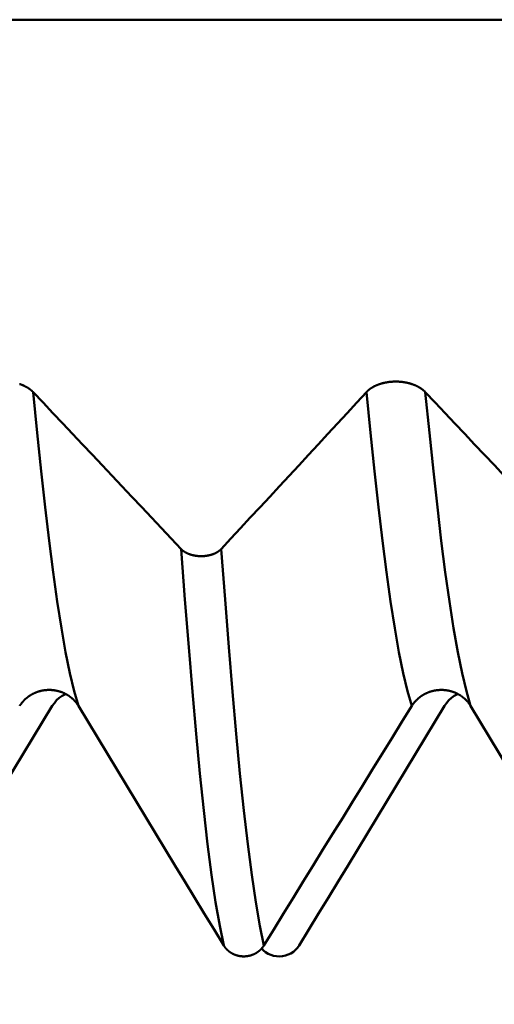
# Model space of a CAD drawing. Extents: x -50 to 92, y -39 to 95.
# Drawn here: x 50 to 51, y -3 to 0 of the extents above; entities that cross this region are included whole.
import ezdxf

# ---------------------------------------------------------------- set-up
doc = ezdxf.new("R2010")
doc.units = 0
doc.header["$PDMODE"] = 1
doc.layers.add('1', color=4, linetype='Continuous', lineweight=50)
doc.layers.add('SK2', color=7, linetype='Continuous', lineweight=25)
doc.styles.add('STANDARD 3.5 mm', font='monos.ttf', dxfattribs={"height": 3.5})
doc.dimstyles.new('AM_DIN', dxfattribs={"dimtxt": 3.5, "dimasz": 2.5, "dimexe": 2, "dimexo": 1, "dimgap": 1, "dimtad": 1, "dimdec": 1, "dimzin": 0, "dimdsep": 46, "dimtxsty": 'STANDARD 3.5 mm', "dimcen": 0.09, "dimadec": 0, "dimazin": 2, "dimtm": 1e-09, "dimtfac": 0.707107, "dimtmove": 0, "dimatfit": 3, "dimfxl": 1, "dimtolj": 1, "dimtzin": 0, "dimlwd": -1, "dimlwe": -1, "dimarcsym": 0})

# ---------------------------------------------------------------- blocks, each defined once
blk = doc.blocks.new('*D4')
at = {"layer": 'DEFPOINTS', "color": 0}
for p in [(53.1352, 3.287), (-23, -2.75), (53.1352, -30)]:
    blk.add_point(p, dxfattribs=at)
at = {"layer": 'SK2', "color": 0}
for p, q in [((53.1352, 2.287), (53.1352, -32)), ((-23, -3.75), (-23, -32)), ((-20.5, -30), (50.6352, -30))]:
    blk.add_line(p, q, dxfattribs=at)
for points in [[(-20.5, -29.5833), (-20.5, -30.4167), (-23, -30)], [(50.6352, -30.4167), (50.6352, -29.5833), (53.1352, -30)]]:
    blk.add_solid(points, dxfattribs=at)
at = {"layer": 'SK2', "color": 0, "insert": (15.0676, -27.1887), "char_height": 3.5, "attachment_point": 5, "style": 'STANDARD 3.5 mm'}
blk.add_mtext('\\A1;76.1', dxfattribs=at)

msp = doc.modelspace()

# ---------------------------------------------------------------- linework, layer by layer
at = {"layer": '1'}
msp.add_line((53.511, -0.1229), (42.9887, -0.1229), dxfattribs=at)
for points in [[(49.8949, -1.3012), (49.8957, -1.3014), (49.8965, -1.3017), (49.8973, -1.302), (49.8981, -1.3022), (49.8989, -1.3025), (49.8997, -1.3028), (49.9004, -1.3031), (49.9012, -1.3034), (49.902, -1.3037), (49.9027, -1.304), (49.9035, -1.3043), (49.9042, -1.3046), (49.905, -1.3049), (49.9057, -1.3052), (49.9065, -1.3055), (49.9072, -1.3058), (49.9079, -1.3061), (49.9087, -1.3064), (49.9094, -1.3068), (49.9101, -1.3071), (49.9108, -1.3074), (49.9115, -1.3078), (49.9122, -1.3081), (49.9129, -1.3085), (49.9136, -1.3088), (49.9143, -1.3092), (49.915, -1.3095), (49.9157, -1.3099), (49.9164, -1.3103), (49.9171, -1.3106), (49.9177, -1.311), (49.9184, -1.3114), (49.9191, -1.3117), (49.9197, -1.3121), (49.9204, -1.3125), (49.921, -1.3129), (49.9217, -1.3133), (49.9223, -1.3137), (49.9229, -1.3141), (49.9236, -1.3145), (49.9242, -1.3149), (49.9248, -1.3153), (49.9254, -1.3157), (49.926, -1.3161), (49.9266, -1.3165), (49.9272, -1.3169), (49.9278, -1.3174), (49.9284, -1.3178), (49.9289, -1.3182), (49.9295, -1.3186), (49.9301, -1.3191), (49.9306, -1.3195), (49.9312, -1.3199), (49.9317, -1.3204), (49.9323, -1.3208), (49.9328, -1.3213), (49.9333, -1.3217), (49.9339, -1.3222), (49.9344, -1.3226), (49.9349, -1.3231), (49.9354, -1.3235), (49.9359, -1.324), (49.9364, -1.3245), (49.9369, -1.3249), (49.9374, -1.3254), (49.9379, -1.3259), (49.9383, -1.3264), (49.9388, -1.3268), (49.9393, -1.3273)], [(51.0187, -1.3273), (51.0192, -1.3269), (51.0196, -1.3264), (51.0201, -1.3259), (51.0206, -1.3254), (51.021, -1.325), (51.0215, -1.3245), (51.022, -1.324), (51.0225, -1.3236), (51.023, -1.3231), (51.0235, -1.3226), (51.024, -1.3222), (51.0245, -1.3217), (51.0251, -1.3213), (51.0256, -1.3208), (51.0261, -1.3204), (51.0267, -1.3199), (51.0272, -1.3195), (51.0278, -1.3191), (51.0283, -1.3186), (51.0289, -1.3182), (51.0295, -1.3178), (51.03, -1.3173), (51.0306, -1.3169), (51.0312, -1.3165), (51.0318, -1.3161), (51.0324, -1.3157), (51.033, -1.3152), (51.0336, -1.3148), (51.0342, -1.3144), (51.0349, -1.314), (51.0355, -1.3136), (51.0361, -1.3132), (51.0367, -1.3128), (51.0374, -1.3124), (51.038, -1.3121), (51.0387, -1.3117), (51.0393, -1.3113), (51.04, -1.3109), (51.0407, -1.3106), (51.0413, -1.3102), (51.042, -1.3098), (51.0427, -1.3095), (51.0434, -1.3091), (51.0441, -1.3087), (51.0448, -1.3084), (51.0455, -1.308), (51.0462, -1.3077), (51.0469, -1.3074), (51.0476, -1.307), (51.0483, -1.3067), (51.049, -1.3064), (51.0498, -1.306), (51.0505, -1.3057), (51.0512, -1.3054), (51.052, -1.3051), (51.0527, -1.3048), (51.0535, -1.3045), (51.0542, -1.3042), (51.055, -1.3039), (51.0557, -1.3036), (51.0565, -1.3033), (51.0573, -1.303), (51.0581, -1.3027), (51.0588, -1.3024), (51.0596, -1.3021), (51.0604, -1.3019), (51.0612, -1.3016), (51.062, -1.3013), (51.0628, -1.3011), (51.0636, -1.3008), (51.0644, -1.3006), (51.0652, -1.3003), (51.066, -1.3001), (51.0668, -1.2998), (51.0676, -1.2996), (51.0684, -1.2994), (51.0693, -1.2991), (51.0701, -1.2989), (51.0709, -1.2987), (51.0717, -1.2985), (51.0726, -1.2983), (51.0734, -1.2981), (51.0742, -1.2979), (51.0751, -1.2977), (51.0759, -1.2975), (51.0768, -1.2973), (51.0776, -1.2971), (51.0785, -1.2969), (51.0793, -1.2967), (51.0802, -1.2966), (51.081, -1.2964), (51.0819, -1.2962), (51.0828, -1.2961), (51.0836, -1.2959), (51.0845, -1.2958), (51.0854, -1.2956), (51.0862, -1.2955), (51.0871, -1.2954), (51.088, -1.2952), (51.0889, -1.2951), (51.0897, -1.295), (51.0906, -1.2949), (51.0915, -1.2947), (51.0924, -1.2946), (51.0933, -1.2945), (51.0942, -1.2944), (51.0951, -1.2943), (51.0959, -1.2942), (51.0968, -1.2941), (51.0977, -1.2941), (51.0986, -1.294), (51.0995, -1.2939), (51.1004, -1.2938), (51.1013, -1.2938), (51.1022, -1.2937), (51.1031, -1.2937), (51.104, -1.2936), (51.1049, -1.2936), (51.1058, -1.2935), (51.1067, -1.2935), (51.1076, -1.2934), (51.1085, -1.2934), (51.1094, -1.2934), (51.1103, -1.2934), (51.1112, -1.2934), (51.1121, -1.2934), (51.113, -1.2933), (51.1138, -1.2933), (51.1147, -1.2934), (51.1156, -1.2934), (51.1165, -1.2934), (51.1174, -1.2934), (51.1183, -1.2934), (51.1192, -1.2934), (51.1201, -1.2935), (51.121, -1.2935), (51.1219, -1.2935), (51.1228, -1.2936), (51.1237, -1.2936), (51.1246, -1.2937), (51.1255, -1.2938), (51.1264, -1.2938), (51.1273, -1.2939), (51.1282, -1.294), (51.1291, -1.294), (51.13, -1.2941), (51.1309, -1.2942), (51.1318, -1.2943), (51.1327, -1.2944), (51.1336, -1.2945), (51.1345, -1.2946), (51.1353, -1.2947), (51.1362, -1.2948), (51.1371, -1.2949), (51.138, -1.295), (51.1389, -1.2952), (51.1397, -1.2953), (51.1406, -1.2954), (51.1415, -1.2956), (51.1424, -1.2957), (51.1432, -1.2959), (51.1441, -1.296), (51.1449, -1.2962), (51.1458, -1.2963), (51.1467, -1.2965), (51.1475, -1.2967), (51.1484, -1.2968), (51.1492, -1.297), (51.1501, -1.2972), (51.1509, -1.2974), (51.1518, -1.2976), (51.1526, -1.2978), (51.1534, -1.298), (51.1543, -1.2982), (51.1551, -1.2984), (51.156, -1.2986), (51.1568, -1.2988), (51.1576, -1.299), (51.1584, -1.2992), (51.1593, -1.2995), (51.1601, -1.2997), (51.1609, -1.2999), (51.1617, -1.3002), (51.1625, -1.3004), (51.1633, -1.3007), (51.1641, -1.3009), (51.1649, -1.3012), (51.1657, -1.3014), (51.1665, -1.3017), (51.1673, -1.302), (51.1681, -1.3022), (51.1689, -1.3025), (51.1697, -1.3028), (51.1704, -1.3031), (51.1712, -1.3034), (51.172, -1.3037), (51.1727, -1.304), (51.1735, -1.3043), (51.1742, -1.3046), (51.175, -1.3049), (51.1757, -1.3052), (51.1765, -1.3055), (51.1772, -1.3058), (51.1779, -1.3061), (51.1787, -1.3064), (51.1794, -1.3068), (51.1801, -1.3071), (51.1808, -1.3074), (51.1815, -1.3078), (51.1822, -1.3081), (51.1829, -1.3085), (51.1836, -1.3088), (51.1843, -1.3092), (51.185, -1.3095), (51.1857, -1.3099), (51.1864, -1.3103), (51.1871, -1.3106), (51.1877, -1.311), (51.1884, -1.3114), (51.1891, -1.3117), (51.1897, -1.3121), (51.1904, -1.3125), (51.191, -1.3129), (51.1917, -1.3133), (51.1923, -1.3137), (51.1929, -1.3141), (51.1936, -1.3145), (51.1942, -1.3149), (51.1948, -1.3153), (51.1954, -1.3157), (51.196, -1.3161), (51.1966, -1.3165), (51.1972, -1.3169), (51.1978, -1.3174), (51.1984, -1.3178), (51.1989, -1.3182), (51.1995, -1.3186), (51.2001, -1.3191), (51.2006, -1.3195), (51.2012, -1.3199), (51.2017, -1.3204), (51.2023, -1.3208), (51.2028, -1.3213), (51.2033, -1.3217), (51.2039, -1.3222), (51.2044, -1.3226), (51.2049, -1.3231), (51.2054, -1.3235), (51.2059, -1.324), (51.2064, -1.3245), (51.2069, -1.3249), (51.2074, -1.3254), (51.2079, -1.3259), (51.2083, -1.3264), (51.2088, -1.3268), (51.2093, -1.3273)], [(50.0862, -2.3427), (50.0724, -2.2949), (50.0585, -2.2367), (50.0446, -2.1686), (50.0308, -2.0911), (50.0172, -2.0047), (50.0039, -1.9101), (49.991, -1.8082), (49.9784, -1.6993), (49.9657, -1.5831), (49.9527, -1.4589), (49.9393, -1.3273)], [(49.9393, -1.3273), (49.9713, -1.3612), (50.0032, -1.395), (50.0352, -1.4288), (50.0672, -1.4627), (50.0991, -1.4965), (50.1311, -1.5303), (50.163, -1.5642), (50.195, -1.598), (50.2269, -1.6319), (50.2588, -1.6657), (50.2908, -1.6996), (50.3227, -1.7334), (50.3546, -1.7673), (50.3865, -1.8011), (50.4184, -1.835)], [(50.5483, -1.835), (50.5797, -1.8012), (50.6112, -1.7673), (50.6426, -1.7335), (50.674, -1.6997), (50.7054, -1.6659), (50.7368, -1.632), (50.7682, -1.5982), (50.7995, -1.5643), (50.8309, -1.5305), (50.8622, -1.4966), (50.8936, -1.4628), (50.9249, -1.4289), (50.9562, -1.3951), (50.9875, -1.3612), (51.0187, -1.3273)], [(51.1657, -2.3427), (51.1519, -2.2949), (51.138, -2.2367), (51.1241, -2.1686), (51.1103, -2.0911), (51.0967, -2.0047), (51.0834, -1.9101), (51.0705, -1.8082), (51.0579, -1.6993), (51.0452, -1.5831), (51.0321, -1.4589), (51.0187, -1.3273)], [(51.3562, -2.3427), (51.3424, -2.2949), (51.3285, -2.2367), (51.3146, -2.1686), (51.3008, -2.0911), (51.2872, -2.0047), (51.2739, -1.9101), (51.261, -1.8082), (51.2484, -1.6993), (51.2357, -1.5831), (51.2227, -1.4589), (51.2093, -1.3273)], [(51.2093, -1.3273), (51.2413, -1.3612), (51.2732, -1.395), (51.3052, -1.4288), (51.3372, -1.4627), (51.3691, -1.4965), (51.4011, -1.5303), (51.433, -1.5642), (51.465, -1.598), (51.4969, -1.6319), (51.5288, -1.6657), (51.5608, -1.6996), (51.5927, -1.7334), (51.6246, -1.7673), (51.6565, -1.8011), (51.6884, -1.835)], [(50.5566, -3.1175), (50.5435, -3.0535), (50.5304, -2.9772), (50.5174, -2.8892), (50.5044, -2.7901), (50.4916, -2.6805), (50.4791, -2.5612), (50.4669, -2.4332), (50.455, -2.2971), (50.4432, -2.1524), (50.431, -1.9982), (50.4184, -1.835)], [(50.4184, -1.835), (50.4187, -1.8353), (50.419, -1.8356), (50.4194, -1.8359), (50.4197, -1.8363), (50.42, -1.8366), (50.4203, -1.8369), (50.4207, -1.8372), (50.421, -1.8375), (50.4214, -1.8378), (50.4217, -1.8382), (50.4221, -1.8385), (50.4224, -1.8388), (50.4228, -1.8391), (50.4231, -1.8394), (50.4235, -1.8397), (50.4239, -1.84), (50.4243, -1.8403), (50.4246, -1.8406), (50.425, -1.8409), (50.4254, -1.8412), (50.4258, -1.8415), (50.4262, -1.8418), (50.4266, -1.842), (50.427, -1.8423), (50.4274, -1.8426), (50.4278, -1.8429), (50.4282, -1.8432), (50.4287, -1.8435), (50.4291, -1.8437), (50.4295, -1.844), (50.4299, -1.8443), (50.4304, -1.8445), (50.4308, -1.8448), (50.4312, -1.8451), (50.4317, -1.8453), (50.4321, -1.8456), (50.4326, -1.8458), (50.433, -1.8461), (50.4335, -1.8464), (50.4339, -1.8466), (50.4344, -1.8468), (50.4349, -1.8471), (50.4353, -1.8473), (50.4358, -1.8476), (50.4363, -1.8478), (50.4368, -1.8481), (50.4372, -1.8483), (50.4377, -1.8485), (50.4382, -1.8487), (50.4387, -1.849), (50.4392, -1.8492), (50.4397, -1.8494), (50.4402, -1.8496), (50.4407, -1.8498), (50.4412, -1.8501), (50.4417, -1.8503), (50.4422, -1.8505), (50.4427, -1.8507), (50.4433, -1.8509), (50.4438, -1.8511), (50.4443, -1.8513), (50.4448, -1.8515), (50.4454, -1.8517), (50.4459, -1.8519), (50.4464, -1.8521), (50.447, -1.8523), (50.4475, -1.8524), (50.448, -1.8526), (50.4486, -1.8528), (50.4491, -1.853), (50.4497, -1.8531), (50.4502, -1.8533), (50.4508, -1.8535), (50.4513, -1.8536), (50.4519, -1.8538), (50.4524, -1.854), (50.453, -1.8541), (50.4536, -1.8543), (50.4541, -1.8544), (50.4547, -1.8546), (50.4552, -1.8547), (50.4558, -1.8548), (50.4564, -1.855), (50.457, -1.8551), (50.4575, -1.8552), (50.4581, -1.8554), (50.4587, -1.8555), (50.4593, -1.8556), (50.4598, -1.8557), (50.4604, -1.8559), (50.461, -1.856), (50.4616, -1.8561), (50.4622, -1.8562), (50.4628, -1.8563), (50.4634, -1.8564), (50.464, -1.8565), (50.4645, -1.8566), (50.4651, -1.8567), (50.4657, -1.8568), (50.4663, -1.8569), (50.4669, -1.857), (50.4675, -1.857), (50.4681, -1.8571), (50.4687, -1.8572), (50.4693, -1.8573), (50.47, -1.8573), (50.4706, -1.8574), (50.4712, -1.8575), (50.4718, -1.8575), (50.4724, -1.8576), (50.473, -1.8576), (50.4736, -1.8577), (50.4742, -1.8577), (50.4748, -1.8578), (50.4754, -1.8578), (50.476, -1.8579), (50.4766, -1.8579), (50.4773, -1.8579), (50.4779, -1.858), (50.4785, -1.858), (50.4791, -1.858), (50.4797, -1.8581), (50.4803, -1.8581), (50.4809, -1.8581), (50.4815, -1.8581), (50.4821, -1.8581), (50.4828, -1.8581), (50.4834, -1.8581), (50.484, -1.8581), (50.4846, -1.8581), (50.4852, -1.8581), (50.4858, -1.8581), (50.4864, -1.8581), (50.487, -1.8581), (50.4877, -1.858), (50.4883, -1.858), (50.4889, -1.858), (50.4895, -1.858), (50.4901, -1.8579), (50.4907, -1.8579), (50.4913, -1.8579), (50.4919, -1.8578), (50.4926, -1.8578), (50.4932, -1.8577), (50.4938, -1.8577), (50.4944, -1.8576), (50.495, -1.8576), (50.4956, -1.8575), (50.4962, -1.8574), (50.4968, -1.8574), (50.4974, -1.8573), (50.498, -1.8572), (50.4986, -1.8572), (50.4992, -1.8571), (50.4998, -1.857), (50.5004, -1.8569), (50.501, -1.8568), (50.5016, -1.8567), (50.5022, -1.8566), (50.5028, -1.8566), (50.5034, -1.8565), (50.504, -1.8564), (50.5046, -1.8562), (50.5052, -1.8561), (50.5057, -1.856), (50.5063, -1.8559), (50.5069, -1.8558), (50.5075, -1.8557), (50.5081, -1.8556), (50.5086, -1.8554), (50.5092, -1.8553), (50.5098, -1.8552), (50.5104, -1.855), (50.5109, -1.8549), (50.5115, -1.8548), (50.5121, -1.8546), (50.5126, -1.8545), (50.5132, -1.8543), (50.5138, -1.8542), (50.5143, -1.854), (50.5149, -1.8539), (50.5154, -1.8537), (50.516, -1.8535), (50.5166, -1.8534), (50.5171, -1.8532), (50.5177, -1.853), (50.5182, -1.8528), (50.5187, -1.8527), (50.5193, -1.8525), (50.5198, -1.8523), (50.5204, -1.8521), (50.5209, -1.8519), (50.5214, -1.8517), (50.522, -1.8516), (50.5225, -1.8514), (50.523, -1.8512), (50.5235, -1.851), (50.524, -1.8508), (50.5246, -1.8505), (50.5251, -1.8503), (50.5256, -1.8501), (50.5261, -1.8499), (50.5266, -1.8497), (50.5271, -1.8495), (50.5276, -1.8493), (50.5281, -1.849), (50.5286, -1.8488), (50.529, -1.8486), (50.5295, -1.8484), (50.53, -1.8481), (50.5305, -1.8479), (50.531, -1.8476), (50.5314, -1.8474), (50.5319, -1.8472), (50.5324, -1.8469), (50.5328, -1.8467), (50.5333, -1.8464), (50.5337, -1.8462), (50.5342, -1.8459), (50.5346, -1.8456), (50.5351, -1.8454), (50.5355, -1.8451), (50.536, -1.8449), (50.5364, -1.8446), (50.5368, -1.8443), (50.5373, -1.844), (50.5377, -1.8438), (50.5381, -1.8435), (50.5385, -1.8432), (50.5389, -1.8429), (50.5394, -1.8427), (50.5398, -1.8424), (50.5402, -1.8421), (50.5406, -1.8418), (50.541, -1.8415), (50.5413, -1.8412), (50.5417, -1.8409), (50.5421, -1.8406), (50.5425, -1.8403), (50.5429, -1.84), (50.5432, -1.8397), (50.5436, -1.8394), (50.544, -1.8391), (50.5443, -1.8388), (50.5447, -1.8385), (50.545, -1.8382), (50.5454, -1.8379), (50.5457, -1.8376), (50.5461, -1.8373), (50.5464, -1.8369), (50.5467, -1.8366), (50.547, -1.8363), (50.5474, -1.836), (50.5477, -1.8356), (50.548, -1.8353), (50.5483, -1.835)], [(50.6865, -3.1175), (50.6734, -3.0535), (50.6603, -2.9772), (50.6473, -2.8892), (50.6343, -2.7901), (50.6215, -2.6805), (50.609, -2.5612), (50.5968, -2.4332), (50.5849, -2.2971), (50.5731, -2.1524), (50.5609, -1.9982), (50.5483, -1.835)], [(50.0862, -2.3427), (50.0857, -2.3419), (50.0853, -2.3412), (50.0848, -2.3405), (50.0844, -2.3398), (50.0839, -2.3391), (50.0834, -2.3383), (50.0829, -2.3376), (50.0824, -2.3369), (50.0819, -2.3362), (50.0814, -2.3355), (50.0809, -2.3348), (50.0804, -2.3341), (50.0799, -2.3334), (50.0793, -2.3328), (50.0788, -2.3321), (50.0783, -2.3314), (50.0777, -2.3307), (50.0772, -2.3301), (50.0766, -2.3294), (50.076, -2.3287), (50.0755, -2.3281), (50.0749, -2.3274), (50.0743, -2.3268), (50.0737, -2.3261), (50.0731, -2.3255), (50.0725, -2.3249), (50.0719, -2.3242), (50.0713, -2.3236), (50.0707, -2.323), (50.0701, -2.3224), (50.0695, -2.3218), (50.0688, -2.3212), (50.0682, -2.3206), (50.0675, -2.32), (50.0669, -2.3194), (50.0662, -2.3188), (50.0656, -2.3182), (50.0649, -2.3176), (50.0643, -2.3171), (50.0636, -2.3165), (50.0629, -2.316), (50.0622, -2.3154), (50.0616, -2.3149), (50.0609, -2.3143), (50.0602, -2.3138), (50.0595, -2.3132), (50.0588, -2.3127), (50.0581, -2.3122), (50.0573, -2.3117), (50.0566, -2.3112), (50.0559, -2.3107), (50.0552, -2.3102), (50.0544, -2.3097), (50.0537, -2.3092), (50.053, -2.3087), (50.0522, -2.3082), (50.0515, -2.3078), (50.0507, -2.3073), (50.0499, -2.3069), (50.0492, -2.3064), (50.0484, -2.306), (50.0476, -2.3055), (50.0469, -2.3051), (50.0461, -2.3046), (50.0453, -2.3042), (50.0445, -2.3038), (50.0437, -2.3034), (50.0429, -2.303), (50.0421, -2.3026), (50.0413, -2.3022), (50.0405, -2.3018), (50.0397, -2.3014), (50.0389, -2.3011), (50.0381, -2.3007), (50.0373, -2.3003), (50.0365, -2.3), (50.0357, -2.2996), (50.0348, -2.2993), (50.034, -2.299), (50.0332, -2.2986), (50.0324, -2.2983), (50.0315, -2.298), (50.0307, -2.2977), (50.0299, -2.2974), (50.029, -2.2971), (50.0282, -2.2968), (50.0273, -2.2965), (50.0265, -2.2963), (50.0256, -2.296), (50.0248, -2.2957), (50.0239, -2.2955), (50.023, -2.2952), (50.0222, -2.295), (50.0213, -2.2948), (50.0204, -2.2945), (50.0196, -2.2943), (50.0187, -2.2941), (50.0178, -2.2939), (50.017, -2.2937), (50.0161, -2.2935), (50.0152, -2.2933), (50.0143, -2.2931), (50.0134, -2.2929), (50.0125, -2.2928), (50.0117, -2.2926), (50.0108, -2.2925), (50.0099, -2.2923), (50.009, -2.2922), (50.0081, -2.292), (50.0072, -2.2919), (50.0063, -2.2918), (50.0054, -2.2917), (50.0045, -2.2916), (50.0036, -2.2915), (50.0027, -2.2914), (50.0018, -2.2913), (50.0009, -2.2912), (50.0001, -2.2911), (49.9992, -2.2911), (49.9983, -2.291), (49.9974, -2.291), (49.9965, -2.2909), (49.9956, -2.2909), (49.9947, -2.2909), (49.9938, -2.2908), (49.9929, -2.2908), (49.992, -2.2908), (49.9911, -2.2908), (49.9902, -2.2908), (49.9893, -2.2908), (49.9884, -2.2908), (49.9875, -2.2909), (49.9866, -2.2909), (49.9857, -2.291), (49.9848, -2.291), (49.9839, -2.2911), (49.983, -2.2911), (49.9821, -2.2912), (49.9812, -2.2913), (49.9803, -2.2913), (49.9794, -2.2914), (49.9785, -2.2915), (49.9776, -2.2916), (49.9767, -2.2917), (49.9758, -2.2919), (49.9749, -2.292), (49.974, -2.2921), (49.9731, -2.2922), (49.9722, -2.2924), (49.9714, -2.2925), (49.9705, -2.2927), (49.9696, -2.2929), (49.9687, -2.293), (49.9678, -2.2932), (49.9669, -2.2934), (49.9661, -2.2936), (49.9652, -2.2938), (49.9643, -2.294), (49.9634, -2.2942), (49.9626, -2.2944), (49.9617, -2.2946), (49.9608, -2.2949), (49.96, -2.2951), (49.9591, -2.2953), (49.9583, -2.2956), (49.9574, -2.2959), (49.9566, -2.2961), (49.9557, -2.2964), (49.9549, -2.2967), (49.954, -2.2969), (49.9532, -2.2972), (49.9523, -2.2975), (49.9515, -2.2978), (49.9506, -2.2981), (49.9498, -2.2985), (49.949, -2.2988), (49.9481, -2.2991), (49.9473, -2.2995), (49.9465, -2.2998), (49.9457, -2.3001), (49.9449, -2.3005), (49.944, -2.3009), (49.9432, -2.3012), (49.9424, -2.3016), (49.9416, -2.302), (49.9408, -2.3024), (49.94, -2.3028), (49.9392, -2.3032), (49.9384, -2.3036), (49.9376, -2.304), (49.9368, -2.3044), (49.9361, -2.3048), (49.9353, -2.3052), (49.9345, -2.3057), (49.9337, -2.3061), (49.933, -2.3066), (49.9322, -2.307), (49.9314, -2.3075), (49.9307, -2.3079), (49.9299, -2.3084), (49.9292, -2.3089), (49.9285, -2.3093), (49.9277, -2.3098), (49.927, -2.3103), (49.9263, -2.3108), (49.9255, -2.3113), (49.9248, -2.3118), (49.9241, -2.3123), (49.9234, -2.3128), (49.9227, -2.3134), (49.922, -2.3139), (49.9213, -2.3144), (49.9206, -2.315), (49.9199, -2.3155), (49.9192, -2.3161), (49.9185, -2.3166), (49.9179, -2.3172), (49.9172, -2.3177), (49.9165, -2.3183), (49.9159, -2.3189), (49.9152, -2.3195), (49.9146, -2.3201), (49.9139, -2.3206), (49.9133, -2.3212), (49.9126, -2.3218), (49.912, -2.3225), (49.9114, -2.3231), (49.9108, -2.3237), (49.9101, -2.3243), (49.9095, -2.3249), (49.9089, -2.3256), (49.9083, -2.3262), (49.9077, -2.3268), (49.9071, -2.3275), (49.9066, -2.3281), (49.906, -2.3288), (49.9054, -2.3294), (49.9049, -2.3301), (49.9043, -2.3307), (49.9037, -2.3314), (49.9032, -2.3321), (49.9027, -2.3328), (49.9021, -2.3334), (49.9016, -2.3341), (49.9011, -2.3348), (49.9006, -2.3355), (49.9, -2.3362), (49.8995, -2.3369), (49.899, -2.3376), (49.8985, -2.3383), (49.898, -2.339), (49.8975, -2.3398), (49.8971, -2.3405), (49.8966, -2.3412), (49.8961, -2.3419), (49.8957, -2.3427)], [(51.3562, -2.3427), (51.3557, -2.3419), (51.3553, -2.3412), (51.3548, -2.3405), (51.3544, -2.3398), (51.3539, -2.3391), (51.3534, -2.3383), (51.3529, -2.3376), (51.3524, -2.3369), (51.3519, -2.3362), (51.3514, -2.3355), (51.3509, -2.3348), (51.3504, -2.3341), (51.3499, -2.3334), (51.3493, -2.3328), (51.3488, -2.3321), (51.3483, -2.3314), (51.3477, -2.3307), (51.3472, -2.3301), (51.3466, -2.3294), (51.346, -2.3287), (51.3455, -2.3281), (51.3449, -2.3274), (51.3443, -2.3268), (51.3437, -2.3261), (51.3431, -2.3255), (51.3425, -2.3249), (51.3419, -2.3242), (51.3413, -2.3236), (51.3407, -2.323), (51.3401, -2.3224), (51.3395, -2.3218), (51.3388, -2.3212), (51.3382, -2.3206), (51.3375, -2.32), (51.3369, -2.3194), (51.3362, -2.3188), (51.3356, -2.3182), (51.3349, -2.3176), (51.3343, -2.3171), (51.3336, -2.3165), (51.3329, -2.316), (51.3322, -2.3154), (51.3316, -2.3149), (51.3309, -2.3143), (51.3302, -2.3138), (51.3295, -2.3132), (51.3288, -2.3127), (51.3281, -2.3122), (51.3273, -2.3117), (51.3266, -2.3112), (51.3259, -2.3107), (51.3252, -2.3102), (51.3244, -2.3097), (51.3237, -2.3092), (51.323, -2.3087), (51.3222, -2.3082), (51.3215, -2.3078), (51.3207, -2.3073), (51.3199, -2.3069), (51.3192, -2.3064), (51.3184, -2.306), (51.3176, -2.3055), (51.3169, -2.3051), (51.3161, -2.3046), (51.3153, -2.3042), (51.3145, -2.3038), (51.3137, -2.3034), (51.3129, -2.303), (51.3121, -2.3026), (51.3113, -2.3022), (51.3105, -2.3018), (51.3097, -2.3014), (51.3089, -2.3011), (51.3081, -2.3007), (51.3073, -2.3003), (51.3065, -2.3), (51.3057, -2.2996), (51.3048, -2.2993), (51.304, -2.299), (51.3032, -2.2986), (51.3024, -2.2983), (51.3015, -2.298), (51.3007, -2.2977), (51.2999, -2.2974), (51.299, -2.2971), (51.2982, -2.2968), (51.2973, -2.2965), (51.2965, -2.2963), (51.2956, -2.296), (51.2948, -2.2957), (51.2939, -2.2955), (51.293, -2.2952), (51.2922, -2.295), (51.2913, -2.2948), (51.2904, -2.2945), (51.2896, -2.2943), (51.2887, -2.2941), (51.2878, -2.2939), (51.287, -2.2937), (51.2861, -2.2935), (51.2852, -2.2933), (51.2843, -2.2931), (51.2834, -2.2929), (51.2825, -2.2928), (51.2817, -2.2926), (51.2808, -2.2925), (51.2799, -2.2923), (51.279, -2.2922), (51.2781, -2.292), (51.2772, -2.2919), (51.2763, -2.2918), (51.2754, -2.2917), (51.2745, -2.2916), (51.2736, -2.2915), (51.2727, -2.2914), (51.2718, -2.2913), (51.2709, -2.2912), (51.2701, -2.2911), (51.2692, -2.2911), (51.2683, -2.291), (51.2674, -2.291), (51.2665, -2.2909), (51.2656, -2.2909), (51.2647, -2.2909), (51.2638, -2.2908), (51.2629, -2.2908), (51.262, -2.2908), (51.2611, -2.2908), (51.2602, -2.2908), (51.2593, -2.2908), (51.2584, -2.2908), (51.2575, -2.2909), (51.2566, -2.2909), (51.2557, -2.291), (51.2548, -2.291), (51.2539, -2.2911), (51.253, -2.2911), (51.2521, -2.2912), (51.2512, -2.2913), (51.2503, -2.2913), (51.2494, -2.2914), (51.2485, -2.2915), (51.2476, -2.2916), (51.2467, -2.2917), (51.2458, -2.2919), (51.2449, -2.292), (51.244, -2.2921), (51.2431, -2.2922), (51.2422, -2.2924), (51.2414, -2.2925), (51.2405, -2.2927), (51.2396, -2.2929), (51.2387, -2.293), (51.2378, -2.2932), (51.2369, -2.2934), (51.2361, -2.2936), (51.2352, -2.2938), (51.2343, -2.294), (51.2334, -2.2942), (51.2326, -2.2944), (51.2317, -2.2946), (51.2308, -2.2949), (51.23, -2.2951), (51.2291, -2.2953), (51.2283, -2.2956), (51.2274, -2.2959), (51.2266, -2.2961), (51.2257, -2.2964), (51.2249, -2.2967), (51.224, -2.2969), (51.2232, -2.2972), (51.2223, -2.2975), (51.2215, -2.2978), (51.2206, -2.2981), (51.2198, -2.2985), (51.219, -2.2988), (51.2181, -2.2991), (51.2173, -2.2995), (51.2165, -2.2998), (51.2157, -2.3001), (51.2149, -2.3005), (51.214, -2.3009), (51.2132, -2.3012), (51.2124, -2.3016), (51.2116, -2.302), (51.2108, -2.3024), (51.21, -2.3028), (51.2092, -2.3032), (51.2084, -2.3036), (51.2076, -2.304), (51.2068, -2.3044), (51.2061, -2.3048), (51.2053, -2.3052), (51.2045, -2.3057), (51.2037, -2.3061), (51.203, -2.3066), (51.2022, -2.307), (51.2014, -2.3075), (51.2007, -2.3079), (51.1999, -2.3084), (51.1992, -2.3089), (51.1985, -2.3093), (51.1977, -2.3098), (51.197, -2.3103), (51.1963, -2.3108), (51.1955, -2.3113), (51.1948, -2.3118), (51.1941, -2.3123), (51.1934, -2.3128), (51.1927, -2.3134), (51.192, -2.3139), (51.1913, -2.3144), (51.1906, -2.315), (51.1899, -2.3155), (51.1892, -2.3161), (51.1885, -2.3166), (51.1879, -2.3172), (51.1872, -2.3177), (51.1865, -2.3183), (51.1859, -2.3189), (51.1852, -2.3195), (51.1846, -2.3201), (51.1839, -2.3206), (51.1833, -2.3212), (51.1826, -2.3218), (51.182, -2.3225), (51.1814, -2.3231), (51.1808, -2.3237), (51.1801, -2.3243), (51.1795, -2.3249), (51.1789, -2.3256), (51.1783, -2.3262), (51.1777, -2.3268), (51.1771, -2.3275), (51.1766, -2.3281), (51.176, -2.3288), (51.1754, -2.3294), (51.1749, -2.3301), (51.1743, -2.3307), (51.1737, -2.3314), (51.1732, -2.3321), (51.1727, -2.3328), (51.1721, -2.3334), (51.1716, -2.3341), (51.1711, -2.3348), (51.1706, -2.3355), (51.17, -2.3362), (51.1695, -2.3369), (51.169, -2.3376), (51.1685, -2.3383), (51.168, -2.339), (51.1675, -2.3398), (51.1671, -2.3405), (51.1666, -2.3412), (51.1661, -2.3419), (51.1657, -2.3427)], [(50.0014, -2.3427), (50.0081, -2.3333), (50.0154, -2.3244), (50.0237, -2.3167), (50.0333, -2.3104), (50.0438, -2.305)], [(51.2714, -2.3427), (51.2781, -2.3333), (51.2854, -2.3244), (51.2937, -2.3167), (51.3033, -2.3104), (51.3138, -2.305)], [(49.531, -3.1175), (49.5624, -3.0659), (49.5938, -3.0143), (49.6253, -2.9626), (49.6567, -2.911), (49.6881, -2.8594), (49.7194, -2.8077), (49.7508, -2.7561), (49.7822, -2.7044), (49.8135, -2.6528), (49.8449, -2.6011), (49.8762, -2.5494), (49.9075, -2.4978), (49.9388, -2.4461), (49.9701, -2.3944), (50.0014, -2.3427)], [(50.5566, -3.1175), (50.5251, -3.0659), (50.4937, -3.0143), (50.4623, -2.9626), (50.4309, -2.911), (50.3995, -2.8594), (50.3681, -2.8077), (50.3367, -2.7561), (50.3054, -2.7044), (50.274, -2.6528), (50.2427, -2.6011), (50.2114, -2.5494), (50.18, -2.4978), (50.1487, -2.4461), (50.1175, -2.3944), (50.0862, -2.3427)], [(51.1657, -2.3427), (51.1337, -2.3943), (51.1017, -2.4459), (51.0697, -2.4976), (51.0377, -2.5492), (51.0058, -2.6009), (50.9738, -2.6525), (50.9419, -2.7042), (50.9099, -2.7558), (50.878, -2.8075), (50.8461, -2.8592), (50.8141, -2.9108), (50.7822, -2.9625), (50.7503, -3.0142), (50.7184, -3.0658), (50.6865, -3.1175)], [(50.801, -3.1175), (50.8324, -3.0659), (50.8638, -3.0143), (50.8953, -2.9626), (50.9267, -2.911), (50.9581, -2.8594), (50.9894, -2.8077), (51.0208, -2.7561), (51.0522, -2.7044), (51.0835, -2.6528), (51.1149, -2.6011), (51.1462, -2.5494), (51.1775, -2.4978), (51.2088, -2.4461), (51.2401, -2.3944), (51.2714, -2.3427)], [(51.8266, -3.1175), (51.7951, -3.0659), (51.7637, -3.0143), (51.7323, -2.9626), (51.7009, -2.911), (51.6695, -2.8594), (51.6381, -2.8077), (51.6067, -2.7561), (51.5754, -2.7044), (51.544, -2.6528), (51.5127, -2.6011), (51.4814, -2.5494), (51.45, -2.4978), (51.4187, -2.4461), (51.3875, -2.3944), (51.3562, -2.3427)], [(50.6865, -3.1175), (50.6862, -3.118), (50.6858, -3.1185), (50.6855, -3.119), (50.6852, -3.1195), (50.6849, -3.12), (50.6845, -3.1204), (50.6842, -3.1209), (50.6839, -3.1214), (50.6835, -3.1219), (50.6832, -3.1224), (50.6828, -3.1228), (50.6825, -3.1233), (50.6821, -3.1238), (50.6817, -3.1242), (50.6814, -3.1247), (50.681, -3.1252), (50.6806, -3.1256), (50.6802, -3.1261), (50.6799, -3.1265), (50.6795, -3.127), (50.6791, -3.1274), (50.6787, -3.1279), (50.6783, -3.1283), (50.6779, -3.1287), (50.6775, -3.1292), (50.6771, -3.1296), (50.6766, -3.13), (50.6762, -3.1304), (50.6758, -3.1309), (50.6754, -3.1313), (50.6749, -3.1317), (50.6745, -3.1321), (50.6741, -3.1325), (50.6736, -3.1329), (50.6732, -3.1333), (50.6728, -3.1337), (50.6723, -3.1341), (50.6719, -3.1345), (50.6714, -3.1349), (50.6709, -3.1353), (50.6705, -3.1356), (50.67, -3.136), (50.6695, -3.1364), (50.6691, -3.1367), (50.6686, -3.1371), (50.6681, -3.1375), (50.6676, -3.1378), (50.6672, -3.1382), (50.6667, -3.1385), (50.6662, -3.1389), (50.6657, -3.1392), (50.6652, -3.1395), (50.6647, -3.1399), (50.6642, -3.1402), (50.6637, -3.1405), (50.6632, -3.1409), (50.6627, -3.1412), (50.6621, -3.1415), (50.6616, -3.1418), (50.6611, -3.1421), (50.6606, -3.1424), (50.66, -3.1427), (50.6595, -3.143), (50.659, -3.1433), (50.6585, -3.1436), (50.6579, -3.1439), (50.6574, -3.1442), (50.6568, -3.1444), (50.6563, -3.1447), (50.6558, -3.145), (50.6552, -3.1452), (50.6547, -3.1455), (50.6541, -3.1457), (50.6536, -3.146), (50.653, -3.1462), (50.6524, -3.1465), (50.6519, -3.1467), (50.6513, -3.1469), (50.6508, -3.1472), (50.6502, -3.1474), (50.6496, -3.1476), (50.6491, -3.1478), (50.6485, -3.148), (50.6479, -3.1482), (50.6473, -3.1484), (50.6468, -3.1486), (50.6462, -3.1488), (50.6456, -3.149), (50.645, -3.1492), (50.6445, -3.1494), (50.6439, -3.1496), (50.6433, -3.1497), (50.6427, -3.1499), (50.6421, -3.1501), (50.6415, -3.1502), (50.6409, -3.1504), (50.6403, -3.1505), (50.6397, -3.1507), (50.6391, -3.1508), (50.6385, -3.1509), (50.6379, -3.1511), (50.6373, -3.1512), (50.6367, -3.1513), (50.6361, -3.1514), (50.6355, -3.1515), (50.6349, -3.1516), (50.6343, -3.1517), (50.6337, -3.1518), (50.6331, -3.1519), (50.6325, -3.152), (50.6319, -3.1521), (50.6313, -3.1522), (50.6307, -3.1523), (50.6301, -3.1523), (50.6295, -3.1524), (50.6288, -3.1525), (50.6282, -3.1525), (50.6276, -3.1526), (50.627, -3.1526), (50.6264, -3.1527), (50.6258, -3.1527), (50.6252, -3.1527), (50.6246, -3.1528), (50.624, -3.1528), (50.6233, -3.1528), (50.6227, -3.1528), (50.6221, -3.1528), (50.6215, -3.1528), (50.6209, -3.1528), (50.6203, -3.1528), (50.6197, -3.1528), (50.6191, -3.1528), (50.6184, -3.1528), (50.6178, -3.1527), (50.6172, -3.1527), (50.6166, -3.1527), (50.616, -3.1526), (50.6154, -3.1526), (50.6148, -3.1525), (50.6142, -3.1525), (50.6135, -3.1524), (50.6129, -3.1524), (50.6123, -3.1523), (50.6117, -3.1522), (50.6111, -3.1521), (50.6105, -3.1521), (50.6099, -3.152), (50.6093, -3.1519), (50.6087, -3.1518), (50.6081, -3.1517), (50.6075, -3.1516), (50.6069, -3.1515), (50.6063, -3.1514), (50.6057, -3.1512), (50.6051, -3.1511), (50.6045, -3.151), (50.6039, -3.1509), (50.6033, -3.1507), (50.6027, -3.1506), (50.6021, -3.1504), (50.6015, -3.1503), (50.6009, -3.1501), (50.6003, -3.15), (50.5997, -3.1498), (50.5991, -3.1496), (50.5985, -3.1495), (50.598, -3.1493), (50.5974, -3.1491), (50.5968, -3.1489), (50.5962, -3.1487), (50.5957, -3.1485), (50.5951, -3.1483), (50.5945, -3.1481), (50.5939, -3.1479), (50.5934, -3.1477), (50.5928, -3.1475), (50.5922, -3.1473), (50.5917, -3.147), (50.5911, -3.1468), (50.5905, -3.1466), (50.59, -3.1463), (50.5894, -3.1461), (50.5889, -3.1458), (50.5883, -3.1456), (50.5878, -3.1453), (50.5872, -3.1451), (50.5867, -3.1448), (50.5861, -3.1445), (50.5856, -3.1442), (50.5851, -3.144), (50.5845, -3.1437), (50.584, -3.1434), (50.5835, -3.1431), (50.5829, -3.1428), (50.5824, -3.1425), (50.5819, -3.1422), (50.5814, -3.1419), (50.5808, -3.1416), (50.5803, -3.1413), (50.5798, -3.141), (50.5793, -3.1406), (50.5788, -3.1403), (50.5783, -3.14), (50.5778, -3.1396), (50.5773, -3.1393), (50.5768, -3.139), (50.5763, -3.1386), (50.5758, -3.1383), (50.5754, -3.1379), (50.5749, -3.1376), (50.5744, -3.1372), (50.5739, -3.1368), (50.5734, -3.1365), (50.573, -3.1361), (50.5725, -3.1357), (50.5721, -3.1353), (50.5716, -3.135), (50.5711, -3.1346), (50.5707, -3.1342), (50.5702, -3.1338), (50.5698, -3.1334), (50.5693, -3.133), (50.5689, -3.1326), (50.5685, -3.1322), (50.568, -3.1318), (50.5676, -3.1313), (50.5672, -3.1309), (50.5668, -3.1305), (50.5663, -3.1301), (50.5659, -3.1297), (50.5655, -3.1292), (50.5651, -3.1288), (50.5647, -3.1284), (50.5643, -3.1279), (50.5639, -3.1275), (50.5635, -3.127), (50.5631, -3.1266), (50.5628, -3.1261), (50.5624, -3.1257), (50.562, -3.1252), (50.5616, -3.1248), (50.5613, -3.1243), (50.5609, -3.1238), (50.5606, -3.1234), (50.5602, -3.1229), (50.5598, -3.1224), (50.5595, -3.1219), (50.5593, -3.1217), (50.5592, -3.1215), (50.5588, -3.121), (50.5585, -3.1205), (50.5582, -3.12), (50.5578, -3.1195), (50.5575, -3.119), (50.5572, -3.1185), (50.5569, -3.118), (50.5566, -3.1175)], [(50.6788, -3.1262), (50.6848, -3.1333), (50.6918, -3.1394), (50.7, -3.1443), (50.7089, -3.148), (50.7182, -3.1507), (50.7277, -3.1523), (50.7373, -3.1528), (50.7469, -3.1521), (50.7564, -3.1502), (50.7655, -3.1472), (50.7741, -3.1431), (50.7821, -3.138), (50.7894, -3.1319), (50.7957, -3.1251), (50.801, -3.1175)]]:
    msp.add_lwpolyline(points, dxfattribs=at)

# ---------------------------------------------------------------- dimensions: what is measured, and where the dimension line sits
at = {"layer": 'SK2'}
dim = msp.add_linear_dim(base=(53.1352, -30), p1=(-23, -2.75), p2=(53.1352, 3.287), dimstyle='AM_DIN', dxfattribs=at)
dim.commit()
dim.dimension.update_dxf_attribs({"geometry": '*D4', "text_midpoint": (15.0676, -30), "dimtype": 160})

doc.saveas('drawing.dxf')
